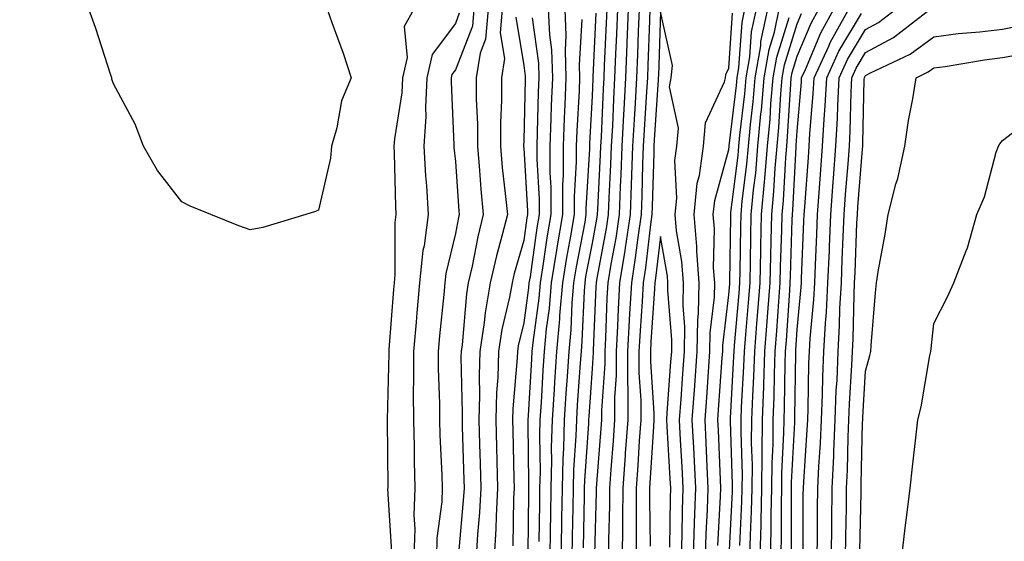
# Model space of a CAD drawing. Units: inches. Extents: x 944723 to 947363, y 7200218 to 7202858.
# Drawn here: x 945514 to 945658, y 7202704 to 7202780 of the extents above; entities that cross this region are included whole.
import ezdxf

# ---------------------------------------------------------------- set-up
doc = ezdxf.new("R2010")
doc.units = ezdxf.units.IN
doc.header["$MEASUREMENT"] = 0
doc.layers.add('Contour_94477200', color=7, linetype='Continuous', true_color=0x3e4bc6)

msp = doc.modelspace()

# ---------------------------------------------------------------- linework, layer by layer
at = {"layer": 'Contour_94477200'}
for points in [[(945548.05, 7202749.69, 3204), (945546.41, 7202750.28, 3204), (945542.28, 7202751.92, 3204), (945539.28, 7202753.15, 3204), (945538.05, 7202753.8, 3204), (945534.5, 7202758.37, 3204), (945532.43, 7202761.92, 3204), (945531.24, 7202765.12, 3204), (945528.05, 7202771.02, 3204), (945527.83, 7202771.71, 3204), (945527.8, 7202771.92, 3204), (945527.67, 7202772.31, 3204), (945525.41, 7202779.28, 3204), (945524.46, 7202781.92, 3204), (945522.08, 7202785.96, 3204), (945519.33, 7202790.63, 3204), (945518.58, 7202791.92, 3204), (945518.43, 7202792.31, 3204), (945518.05, 7202792.82, 3204), (945515.74, 7202794.22, 3204), (945512.36, 7202796.24, 3204)], [(945559.31, 7202781.92, 3204), (945559.99, 7202779.99, 3204), (945561.65, 7202775.53, 3204), (945562.82, 7202771.92, 3204), (945561.42, 7202768.54, 3204), (945560.7, 7202764.58, 3204), (945559.92, 7202761.92, 3204), (945559.79, 7202760.18, 3204), (945558.05, 7202752.58, 3204), (945557.61, 7202752.35, 3204), (945556.2, 7202751.92, 3204), (945549.92, 7202750.05, 3204), (945548.05, 7202749.69, 3204)], [(945571.98, 7202781.92, 3205), (945570.58, 7202779.4, 3205), (945571.02, 7202774.89, 3205), (945570.34, 7202771.92, 3205), (945570.23, 7202769.73, 3205), (945569.13, 7202762.99, 3205), (945569.06, 7202761.92, 3205), (945569.12, 7202760.85, 3205), (945569.29, 7202753.15, 3205), (945569.37, 7202751.92, 3205), (945569.21, 7202750.77, 3205), (945569.21, 7202743.09, 3205), (945569.09, 7202741.92, 3205), (945569.01, 7202740.96, 3205), (945568.34, 7202732.21, 3205), (945568.31, 7202731.92, 3205), (945568.31, 7202731.65, 3205), (945568.08, 7202721.94, 3205), (945568.08, 7202721.9, 3205), (945568.16, 7202712.02, 3205), (945568.16, 7202711.92, 3205), (945568.15, 7202711.82, 3205), (945568.7, 7202702.58, 3205)], [(945580.76, 7202781.92, 3207), (945580.54, 7202779.44, 3207), (945578.05, 7202773.05, 3207), (945577.56, 7202772.41, 3207), (945577.45, 7202771.92, 3207), (945577.42, 7202771.3, 3207), (945577.85, 7202762.12, 3207), (945577.84, 7202761.92, 3207), (945577.85, 7202761.72, 3207), (945578.05, 7202759.67, 3207), (945578.57, 7202752.43, 3207), (945578.62, 7202751.92, 3207), (945578.5, 7202751.47, 3207), (945578.05, 7202749.13, 3207), (945576.67, 7202743.31, 3207), (945576.53, 7202741.92, 3207), (945576.37, 7202740.24, 3207), (945575.74, 7202734.22, 3207), (945575.53, 7202731.92, 3207), (945575.55, 7202729.42, 3207), (945575.74, 7202724.24, 3207), (945575.75, 7202721.92, 3207), (945575.8, 7202719.67, 3207), (945576.08, 7202713.89, 3207), (945576.14, 7202711.92, 3207), (945576.06, 7202709.93, 3207), (945575.36, 7202704.62, 3207), (945575.28, 7202701.92, 3207)], [(945582.83, 7202781.92, 3208), (945582.44, 7202777.53, 3208), (945581.67, 7202775.53, 3208), (945581.12, 7202771.92, 3208), (945581.11, 7202768.85, 3208), (945581.27, 7202765.14, 3208), (945581.27, 7202761.92, 3208), (945581.59, 7202758.38, 3208), (945581.78, 7202755.65, 3208), (945582.13, 7202751.92, 3208), (945581.32, 7202748.66, 3208), (945580.5, 7202744.36, 3208), (945579.94, 7202741.92, 3208), (945579.66, 7202740.32, 3208), (945579.03, 7202732.9, 3208), (945578.88, 7202731.92, 3208), (945578.86, 7202731.12, 3208), (945579.06, 7202722.94, 3208), (945579.03, 7202721.92, 3208), (945579.06, 7202720.9, 3208), (945579.29, 7202713.15, 3208), (945579.32, 7202711.92, 3208), (945579.26, 7202710.71, 3208), (945578.49, 7202702.35, 3208)], [(945584.91, 7202781.92, 3209), (945584.6, 7202778.46, 3209), (945585.23, 7202774.75, 3209), (945584.79, 7202771.92, 3209), (945584.79, 7202768.66, 3209), (945584.64, 7202765.32, 3209), (945584.64, 7202761.92, 3209), (945584.92, 7202758.8, 3209), (945585.41, 7202754.56, 3209), (945585.66, 7202751.92, 3209), (945584.86, 7202748.74, 3209), (945584.06, 7202745.9, 3209), (945583.15, 7202741.92, 3209), (945582.39, 7202737.58, 3209), (945582.26, 7202736.14, 3209), (945581.63, 7202731.92, 3209), (945581.52, 7202728.44, 3209), (945581.59, 7202725.46, 3209), (945581.49, 7202721.92, 3209), (945581.59, 7202718.38, 3209), (945581.67, 7202715.53, 3209), (945581.77, 7202711.92, 3209), (945581.58, 7202708.38, 3209), (945581.28, 7202705.14, 3209), (945581.1, 7202701.92, 3209)], [(945591.64, 7202781.92, 3212), (945591.8, 7202778.17, 3212), (945592.1, 7202775.98, 3212), (945592.24, 7202771.92, 3212), (945592.08, 7202767.88, 3212), (945592.03, 7202765.9, 3212), (945591.89, 7202761.92, 3212), (945591.89, 7202758.09, 3212), (945592.01, 7202755.88, 3212), (945592.01, 7202751.92, 3212), (945591.44, 7202748.52, 3212), (945590.91, 7202744.79, 3212), (945590.45, 7202741.92, 3212), (945590.26, 7202739.71, 3212), (945589.37, 7202733.23, 3212), (945589.24, 7202731.92, 3212), (945589.17, 7202730.81, 3212), (945588.68, 7202722.55, 3212), (945588.65, 7202721.92, 3212), (945588.63, 7202721.35, 3212), (945588.77, 7202712.64, 3212), (945588.75, 7202711.92, 3212), (945588.74, 7202711.24, 3212), (945588.64, 7202702.51, 3212)], [(945594.07, 7202781.92, 3213), (945594.23, 7202778.09, 3213), (945594.09, 7202775.88, 3213), (945594.22, 7202771.92, 3213), (945594.07, 7202767.94, 3213), (945593.97, 7202766, 3213), (945593.81, 7202761.92, 3213), (945593.81, 7202757.68, 3213), (945593.72, 7202756.24, 3213), (945593.73, 7202751.92, 3213), (945592.9, 7202747.06, 3213), (945592.85, 7202746.72, 3213), (945592.07, 7202741.92, 3213), (945591.76, 7202738.21, 3213), (945591.35, 7202735.22, 3213), (945591.04, 7202731.92, 3213), (945590.85, 7202729.11, 3213), (945590.58, 7202724.46, 3213), (945590.42, 7202721.92, 3213), (945590.35, 7202719.62, 3213), (945590.44, 7202714.32, 3213), (945590.38, 7202711.92, 3213), (945590.34, 7202709.62, 3213), (945590.28, 7202704.15, 3213)], [(945600.19, 7202781.92, 3216), (945600.11, 7202779.87, 3216), (945599.83, 7202773.7, 3216), (945599.76, 7202771.92, 3216), (945599.67, 7202770.3, 3216), (945599.37, 7202763.23, 3216), (945599.3, 7202761.92, 3216), (945599.25, 7202760.71, 3216), (945598.84, 7202752.7, 3216), (945598.81, 7202751.92, 3216), (945598.71, 7202751.26, 3216), (945598.05, 7202747.76, 3216), (945597.11, 7202742.86, 3216), (945596.97, 7202741.92, 3216), (945596.87, 7202740.73, 3216), (945596.57, 7202733.4, 3216), (945596.43, 7202731.92, 3216), (945596.31, 7202730.18, 3216), (945595.89, 7202724.09, 3216), (945595.75, 7202721.92, 3216), (945595.69, 7202719.56, 3216), (945595.34, 7202714.62, 3216), (945595.28, 7202711.92, 3216), (945595.24, 7202709.11, 3216), (945595.15, 7202704.81, 3216), (945595.11, 7202701.92, 3216)], [(945601.76, 7202781.92, 3217), (945601.62, 7202778.35, 3217), (945601.49, 7202775.36, 3217), (945601.35, 7202771.92, 3217), (945601.18, 7202768.8, 3217), (945601.02, 7202764.89, 3217), (945600.86, 7202761.92, 3217), (945600.76, 7202759.22, 3217), (945600.5, 7202754.38, 3217), (945600.41, 7202751.92, 3217), (945600.11, 7202749.87, 3217), (945598.73, 7202742.6, 3217), (945598.63, 7202741.92, 3217), (945598.6, 7202741.37, 3217), (945598.23, 7202732.1, 3217), (945598.22, 7202731.92, 3217), (945598.22, 7202731.76, 3217), (945598.05, 7202729.44, 3217), (945597.56, 7202722.41, 3217), (945597.52, 7202721.92, 3217), (945597.51, 7202721.37, 3217), (945596.94, 7202713.03, 3217), (945596.91, 7202711.92, 3217), (945596.9, 7202710.77, 3217), (945596.75, 7202703.23, 3217)], [(945603.33, 7202781.92, 3218), (945603.15, 7202777.02, 3218), (945603.14, 7202776.82, 3218), (945602.95, 7202771.92, 3218), (945602.7, 7202767.27, 3218), (945602.66, 7202766.53, 3218), (945602.42, 7202761.92, 3218), (945602.26, 7202757.72, 3218), (945602.17, 7202756.04, 3218), (945602.01, 7202751.92, 3218), (945601.5, 7202748.46, 3218), (945600.77, 7202744.65, 3218), (945600.34, 7202741.92, 3218), (945600.23, 7202739.75, 3218), (945599.99, 7202733.85, 3218), (945599.89, 7202731.92, 3218), (945599.89, 7202730.08, 3218), (945599.41, 7202723.27, 3218), (945599.41, 7202721.92, 3218), (945599.32, 7202720.65, 3218), (945598.68, 7202712.56, 3218), (945598.64, 7202711.92, 3218), (945598.64, 7202711.33, 3218), (945598.42, 7202702.29, 3218)], [(945604.92, 7202781.92, 3219), (945604.79, 7202778.66, 3219), (945604.67, 7202775.3, 3219), (945604.54, 7202771.92, 3219), (945604.34, 7202768.21, 3219), (945604.18, 7202765.79, 3219), (945603.98, 7202761.92, 3219), (945603.81, 7202757.68, 3219), (945603.77, 7202756.2, 3219), (945603.61, 7202751.92, 3219), (945602.89, 7202747.08, 3219), (945602.83, 7202746.69, 3219), (945602.06, 7202741.92, 3219), (945601.86, 7202738.11, 3219), (945601.75, 7202735.63, 3219), (945601.56, 7202731.92, 3219), (945601.56, 7202728.42, 3219), (945601.33, 7202725.2, 3219), (945601.33, 7202721.92, 3219), (945601.12, 7202718.85, 3219), (945600.78, 7202714.65, 3219), (945600.59, 7202711.92, 3219), (945600.58, 7202709.4, 3219), (945600.46, 7202704.32, 3219), (945600.44, 7202701.92, 3219)], [(945606.49, 7202781.92, 3220), (945606.43, 7202780.3, 3220), (945606.2, 7202773.76, 3220), (945606.14, 7202771.92, 3220), (945606.03, 7202769.89, 3220), (945605.67, 7202764.3, 3220), (945605.54, 7202761.92, 3220), (945605.43, 7202759.3, 3220), (945605.32, 7202754.65, 3220), (945605.21, 7202751.92, 3220), (945604.72, 7202748.58, 3220), (945604.37, 7202745.59, 3220), (945603.79, 7202741.92, 3220), (945603.54, 7202737.41, 3220), (945603.47, 7202736.49, 3220), (945603.23, 7202731.92, 3220), (945603.23, 7202727.1, 3220), (945603.26, 7202726.72, 3220), (945603.26, 7202721.92, 3220), (945602.91, 7202717.06, 3220), (945602.88, 7202716.76, 3220), (945602.54, 7202711.92, 3220), (945602.52, 7202707.45, 3220), (945602.49, 7202706.37, 3220), (945602.46, 7202701.92, 3220)], [(945614.62, 7202701.92, 3219), (945614.74, 7202705.24, 3219), (945614.94, 7202708.81, 3219), (945615.05, 7202711.92, 3219), (945614.9, 7202715.06, 3219), (945614.75, 7202718.62, 3219), (945614.58, 7202721.92, 3219), (945614.82, 7202725.16, 3219), (945615.08, 7202728.95, 3219), (945615.29, 7202731.92, 3219), (945615.34, 7202734.63, 3219), (945615.95, 7202739.83, 3219), (945615.99, 7202741.92, 3219), (945615.83, 7202744.13, 3219), (945615.96, 7202749.83, 3219), (945615.78, 7202751.92, 3219), (945615.99, 7202753.99, 3219), (945618.05, 7202761.41, 3219), (945618.11, 7202761.86, 3219), (945618.11, 7202761.92, 3219), (945618.12, 7202761.98, 3219), (945619.18, 7202770.79, 3219), (945619.28, 7202771.92, 3219), (945619.53, 7202773.4, 3219), (945619.98, 7202779.99, 3219), (945620.4, 7202781.92, 3219)], [(945616.43, 7202703.54, 3218), (945616.85, 7202710.71, 3218), (945616.89, 7202711.92, 3218), (945616.83, 7202713.15, 3218), (945616.53, 7202720.4, 3218), (945616.45, 7202721.92, 3218), (945616.56, 7202723.4, 3218), (945617.08, 7202730.96, 3218), (945617.15, 7202731.92, 3218), (945617.17, 7202732.8, 3218), (945618.05, 7202740.2, 3218), (945618.19, 7202741.78, 3218), (945618.2, 7202741.92, 3218), (945618.2, 7202742.08, 3218), (945618.32, 7202751.65, 3218), (945618.33, 7202751.92, 3218), (945618.36, 7202752.23, 3218), (945619.4, 7202760.57, 3218), (945619.51, 7202761.92, 3218), (945619.66, 7202763.54, 3218), (945620.39, 7202769.58, 3218), (945620.6, 7202771.92, 3218), (945621.12, 7202774.99, 3218), (945621.37, 7202778.6, 3218), (945622.08, 7202781.92, 3218)], [(945618.12, 7202701.98, 3217), (945618.57, 7202711.41, 3217), (945618.58, 7202711.92, 3217), (945618.59, 7202712.45, 3217), (945618.27, 7202721.71, 3217), (945618.27, 7202721.92, 3217), (945618.28, 7202722.15, 3217), (945618.8, 7202731.16, 3217), (945618.83, 7202731.92, 3217), (945618.89, 7202732.76, 3217), (945619.55, 7202740.42, 3217), (945619.67, 7202741.92, 3217), (945619.71, 7202743.58, 3217), (945619.8, 7202750.18, 3217), (945619.84, 7202751.92, 3217), (945620.01, 7202753.89, 3217), (945620.69, 7202759.28, 3217), (945620.91, 7202761.92, 3217), (945621.2, 7202765.08, 3217), (945621.6, 7202768.37, 3217), (945621.92, 7202771.92, 3217), (945622.71, 7202776.57, 3217), (945622.75, 7202777.21, 3217), (945623.75, 7202781.92, 3217)], [(945619.66, 7202703.54, 3216), (945619.97, 7202709.99, 3216), (945620.02, 7202711.92, 3216), (945620.03, 7202713.91, 3216), (945619.83, 7202720.14, 3216), (945619.85, 7202721.92, 3216), (945619.92, 7202723.78, 3216), (945620.26, 7202729.71, 3216), (945620.33, 7202731.92, 3216), (945620.52, 7202734.4, 3216), (945620.92, 7202739.05, 3216), (945621.15, 7202741.92, 3216), (945621.21, 7202745.08, 3216), (945621.26, 7202748.72, 3216), (945621.33, 7202751.92, 3216), (945621.67, 7202755.53, 3216), (945621.98, 7202757.99, 3216), (945622.31, 7202761.92, 3216), (945622.75, 7202766.63, 3216), (945622.82, 7202767.15, 3216), (945623.24, 7202771.92, 3216), (945623.93, 7202776.04, 3216), (945624.72, 7202778.58, 3216), (945625.43, 7202781.92, 3216)], [(945624.15, 7202701.92, 3213), (945624.25, 7202705.71, 3213), (945624.25, 7202708.13, 3213), (945624.34, 7202711.92, 3213), (945624.38, 7202715.59, 3213), (945624.51, 7202718.38, 3213), (945624.55, 7202721.92, 3213), (945624.67, 7202725.3, 3213), (945624.71, 7202728.58, 3213), (945624.83, 7202731.92, 3213), (945625.06, 7202734.91, 3213), (945625.35, 7202739.22, 3213), (945625.57, 7202741.92, 3213), (945625.62, 7202744.34, 3213), (945625.78, 7202749.65, 3213), (945625.84, 7202751.92, 3213), (945626.03, 7202753.95, 3213), (945626.37, 7202760.24, 3213), (945626.52, 7202761.92, 3213), (945626.64, 7202763.33, 3213), (945627.1, 7202770.98, 3213), (945627.19, 7202771.92, 3213), (945627.31, 7202772.66, 3213), (945628.05, 7202775.05, 3213), (945630.08, 7202779.89, 3213), (945631.21, 7202781.92, 3213)], [(945625.67, 7202701.92, 3212), (945625.73, 7202704.24, 3212), (945625.73, 7202709.6, 3212), (945625.78, 7202711.92, 3212), (945625.8, 7202714.17, 3212), (945626.1, 7202719.97, 3212), (945626.12, 7202721.92, 3212), (945626.18, 7202723.78, 3212), (945626.27, 7202730.14, 3212), (945626.33, 7202731.92, 3212), (945626.46, 7202733.52, 3212), (945626.96, 7202740.83, 3212), (945627.03, 7202741.92, 3212), (945627.06, 7202742.92, 3212), (945627.33, 7202751.2, 3212), (945627.34, 7202751.92, 3212), (945627.4, 7202752.56, 3212), (945627.9, 7202761.76, 3212), (945627.91, 7202761.92, 3212), (945627.92, 7202762.04, 3212), (945628.05, 7202764.13, 3212), (945628.66, 7202771.31, 3212), (945628.68, 7202771.92, 3212), (945629.24, 7202773.11, 3212), (945631.49, 7202778.48, 3212), (945633.4, 7202781.92, 3212)], [(945627.2, 7202702.76, 3211), (945627.2, 7202711.08, 3211), (945627.22, 7202711.92, 3211), (945627.23, 7202712.74, 3211), (945627.69, 7202721.55, 3211), (945627.69, 7202721.92, 3211), (945627.7, 7202722.27, 3211), (945627.83, 7202731.69, 3211), (945627.83, 7202731.92, 3211), (945627.84, 7202732.12, 3211), (945628.05, 7202735.1, 3211), (945628.63, 7202741.33, 3211), (945628.67, 7202741.92, 3211), (945628.68, 7202742.56, 3211), (945629.04, 7202750.94, 3211), (945629.08, 7202751.92, 3211), (945629.16, 7202753.03, 3211), (945629.69, 7202760.28, 3211), (945629.81, 7202761.92, 3211), (945629.92, 7202763.78, 3211), (945630.4, 7202769.58, 3211), (945630.52, 7202771.92, 3211), (945632.68, 7202776.55, 3211), (945632.89, 7202777.08, 3211), (945635.59, 7202781.92, 3211)], [(945630.99, 7202701.92, 3209), (945631.03, 7202704.89, 3209), (945631.03, 7202708.95, 3209), (945631.06, 7202711.92, 3209), (945631.2, 7202715.08, 3209), (945631.45, 7202718.52, 3209), (945631.6, 7202721.92, 3209), (945631.74, 7202725.61, 3209), (945631.79, 7202728.19, 3209), (945631.94, 7202731.92, 3209), (945632.17, 7202736.04, 3209), (945632.33, 7202737.64, 3209), (945632.55, 7202741.92, 3209), (945632.75, 7202746.61, 3209), (945632.77, 7202747.19, 3209), (945632.96, 7202751.92, 3209), (945633.31, 7202756.65, 3209), (945633.36, 7202757.23, 3209), (945633.72, 7202761.92, 3209), (945633.95, 7202766.02, 3209), (945633.99, 7202767.86, 3209), (945634.19, 7202771.92, 3209), (945635.42, 7202774.56, 3209), (945638.05, 7202778.97, 3209), (945639.96, 7202780.01, 3209), (945642.46, 7202781.92, 3209)], [(945633.06, 7202701.92, 3208), (945633.11, 7202706.86, 3208), (945633.11, 7202706.98, 3208), (945633.17, 7202711.92, 3208), (945633.39, 7202716.59, 3208), (945633.4, 7202717.27, 3208), (945633.62, 7202721.92, 3208), (945633.77, 7202726.2, 3208), (945633.87, 7202727.74, 3208), (945634.04, 7202731.92, 3208), (945634.25, 7202735.71, 3208), (945634.3, 7202738.17, 3208), (945634.51, 7202741.92, 3208), (945634.64, 7202745.34, 3208), (945634.77, 7202748.64, 3208), (945634.91, 7202751.92, 3208), (945635.12, 7202754.85, 3208), (945635.48, 7202759.34, 3208), (945635.68, 7202761.92, 3208), (945635.8, 7202764.17, 3208), (945635.92, 7202769.79, 3208), (945636.03, 7202771.92, 3208), (945636.67, 7202773.29, 3208), (945638.05, 7202775.61, 3208), (945642.15, 7202777.82, 3208), (945647.48, 7202781.92, 3208)], [(945578.63, 7202781.33, 3206), (945578.05, 7202779.85, 3206), (945574.67, 7202775.3, 3206), (945573.9, 7202771.92, 3206), (945573.67, 7202767.55, 3206), (945573.73, 7202766.24, 3206), (945573.45, 7202761.92, 3206), (945573.69, 7202757.56, 3206), (945573.83, 7202756.14, 3206), (945574.09, 7202751.92, 3206), (945573.47, 7202747.35, 3206), (945573.31, 7202746.67, 3206), (945572.81, 7202741.92, 3206), (945572.41, 7202737.56, 3206), (945572.3, 7202736.18, 3206), (945571.93, 7202731.92, 3206), (945571.95, 7202728.03, 3206), (945571.89, 7202725.77, 3206), (945571.91, 7202721.92, 3206), (945572.01, 7202717.96, 3206), (945572.03, 7202715.9, 3206), (945572.14, 7202711.92, 3206), (945572, 7202707.97, 3206), (945572.11, 7202705.98, 3206), (945571.98, 7202701.92, 3206)], [(945586.88, 7202780.75, 3210), (945588.05, 7202773.72, 3210), (945588.26, 7202772.13, 3210), (945588.27, 7202771.92, 3210), (945588.26, 7202771.71, 3210), (945588.05, 7202762.7, 3210), (945588.02, 7202761.96, 3210), (945588.02, 7202761.92, 3210), (945588.02, 7202761.88, 3210), (945588.05, 7202761.63, 3210), (945588.6, 7202752.47, 3210), (945588.6, 7202751.92, 3210), (945588.52, 7202751.45, 3210), (945588.05, 7202748.13, 3210), (945586.67, 7202743.31, 3210), (945586.35, 7202741.92, 3210), (945585.99, 7202739.87, 3210), (945584.86, 7202735.1, 3210), (945584.38, 7202731.92, 3210), (945584.25, 7202728.13, 3210), (945584.07, 7202725.9, 3210), (945583.95, 7202721.92, 3210), (945584.06, 7202717.94, 3210), (945584.1, 7202715.87, 3210), (945584.21, 7202711.92, 3210), (945584, 7202707.86, 3210), (945583.96, 7202706, 3210), (945583.72, 7202701.92, 3210)], [(945589.27, 7202780.69, 3211), (945590.19, 7202774.05, 3211), (945590.26, 7202771.92, 3211), (945590.18, 7202769.79, 3211), (945590.03, 7202763.91, 3211), (945589.95, 7202761.92, 3211), (945589.95, 7202760.01, 3211), (945590.31, 7202754.19, 3211), (945590.31, 7202751.92, 3211), (945589.98, 7202749.99, 3211), (945588.97, 7202742.84, 3211), (945588.82, 7202741.92, 3211), (945588.75, 7202741.22, 3211), (945588.05, 7202736.08, 3211), (945587.25, 7202732.72, 3211), (945587.12, 7202731.92, 3211), (945587.09, 7202730.96, 3211), (945586.46, 7202723.52, 3211), (945586.41, 7202721.92, 3211), (945586.45, 7202720.32, 3211), (945586.61, 7202713.35, 3211), (945586.65, 7202711.92, 3211), (945586.58, 7202710.46, 3211), (945586.45, 7202703.52, 3211)], [(945598.6, 7202781.37, 3215), (945598.17, 7202772.04, 3215), (945598.17, 7202771.92, 3215), (945598.16, 7202771.8, 3215), (945598.05, 7202769.24, 3215), (945597.68, 7202762.29, 3215), (945597.67, 7202761.92, 3215), (945597.67, 7202761.53, 3215), (945597.15, 7202752.82, 3215), (945597.15, 7202751.92, 3215), (945596.97, 7202750.83, 3215), (945595.72, 7202744.26, 3215), (945595.34, 7202741.92, 3215), (945595.08, 7202738.95, 3215), (945594.92, 7202735.05, 3215), (945594.63, 7202731.92, 3215), (945594.4, 7202728.27, 3215), (945594.22, 7202725.75, 3215), (945593.97, 7202721.92, 3215), (945593.86, 7202717.72, 3215), (945593.75, 7202716.22, 3215), (945593.65, 7202711.92, 3215), (945593.58, 7202707.45, 3215), (945593.56, 7202706.41, 3215), (945593.49, 7202701.92, 3215)], [(945611.13, 7202701.92, 3221), (945611.23, 7202705.1, 3221), (945611.27, 7202708.7, 3221), (945611.39, 7202711.92, 3221), (945611.23, 7202715.1, 3221), (945611, 7202718.97, 3221), (945610.84, 7202721.92, 3221), (945611.06, 7202724.93, 3221), (945611.33, 7202728.64, 3221), (945611.57, 7202731.92, 3221), (945611.62, 7202735.49, 3221), (945611.36, 7202738.62, 3221), (945611.42, 7202741.92, 3221), (945611.2, 7202745.06, 3221), (945610.41, 7202749.56, 3221), (945610.21, 7202751.92, 3221), (945610.44, 7202754.3, 3221), (945610.15, 7202759.83, 3221), (945610.43, 7202761.92, 3221), (945610.68, 7202764.56, 3221), (945609.38, 7202770.59, 3221), (945609.63, 7202771.92, 3221), (945609.82, 7202773.68, 3221), (945608.05, 7202781.55, 3221), (945607.75, 7202772.23, 3221), (945607.73, 7202771.92, 3221), (945607.71, 7202771.59, 3221), (945607.14, 7202762.82, 3221), (945607.09, 7202761.92, 3221), (945607.06, 7202760.92, 3221), (945606.86, 7202753.11, 3221), (945606.81, 7202751.92, 3221), (945606.59, 7202750.47, 3221), (945605.85, 7202744.11, 3221), (945605.51, 7202741.92, 3221), (945605.35, 7202739.22, 3221), (945605.06, 7202734.91, 3221), (945604.9, 7202731.92, 3221), (945604.9, 7202728.78, 3221), (945605.18, 7202724.79, 3221), (945605.18, 7202721.92, 3221), (945604.95, 7202718.83, 3221), (945604.73, 7202715.24, 3221), (945604.5, 7202711.92, 3221), (945604.48, 7202708.35, 3221), (945604.51, 7202705.46, 3221), (945604.5, 7202701.92, 3221)], [(945612.87, 7202701.92, 3220), (945613.04, 7202706.92, 3220), (945613.23, 7202711.92, 3220), (945612.97, 7202716.84, 3220), (945612.96, 7202717, 3220), (945612.71, 7202721.92, 3220), (945613.07, 7202726.9, 3220), (945613.07, 7202726.94, 3220), (945613.43, 7202731.92, 3220), (945613.5, 7202736.47, 3220), (945613.63, 7202737.49, 3220), (945613.7, 7202741.92, 3220), (945613.38, 7202746.59, 3220), (945613.39, 7202747.27, 3220), (945613, 7202751.92, 3220), (945613.44, 7202756.53, 3220), (945613.74, 7202757.62, 3220), (945614.33, 7202761.92, 3220), (945614.64, 7202765.32, 3220), (945617.43, 7202771.3, 3220), (945617.55, 7202771.92, 3220), (945617.6, 7202772.37, 3220), (945618.05, 7202773.29, 3220), (945618.61, 7202781.37, 3220)], [(945621.14, 7202701.92, 3215), (945621.21, 7202705.08, 3215), (945621.38, 7202708.58, 3215), (945621.46, 7202711.92, 3215), (945621.49, 7202715.36, 3215), (945621.38, 7202718.58, 3215), (945621.41, 7202721.92, 3215), (945621.54, 7202725.42, 3215), (945621.7, 7202728.27, 3215), (945621.83, 7202731.92, 3215), (945622.15, 7202736.02, 3215), (945622.29, 7202737.68, 3215), (945622.62, 7202741.92, 3215), (945622.72, 7202746.59, 3215), (945622.73, 7202747.23, 3215), (945622.84, 7202751.92, 3215), (945623.27, 7202756.69, 3215), (945623.3, 7202757.17, 3215), (945623.71, 7202761.92, 3215), (945624.09, 7202765.88, 3215), (945624.21, 7202768.09, 3215), (945624.55, 7202771.92, 3215), (945625.06, 7202774.91, 3215), (945626.86, 7202780.73, 3215)], [(945622.65, 7202701.92, 3214), (945622.77, 7202706.63, 3214), (945622.79, 7202707.17, 3214), (945622.9, 7202711.92, 3214), (945622.94, 7202716.82, 3214), (945622.93, 7202717.04, 3214), (945622.98, 7202721.92, 3214), (945623.16, 7202726.8, 3214), (945623.16, 7202727.04, 3214), (945623.33, 7202731.92, 3214), (945623.67, 7202736.3, 3214), (945623.76, 7202737.62, 3214), (945624.09, 7202741.92, 3214), (945624.17, 7202745.79, 3214), (945624.25, 7202748.13, 3214), (945624.34, 7202751.92, 3214), (945624.65, 7202755.32, 3214), (945624.84, 7202758.7, 3214), (945625.11, 7202761.92, 3214), (945625.36, 7202764.62, 3214), (945625.66, 7202769.54, 3214), (945625.87, 7202771.92, 3214), (945626.18, 7202773.78, 3214), (945628.05, 7202779.81, 3214), (945628.67, 7202781.3, 3214)], [(945628.94, 7202702.8, 3210), (945628.94, 7202711.02, 3210), (945628.95, 7202711.92, 3210), (945629, 7202712.86, 3210), (945629.52, 7202720.44, 3210), (945629.59, 7202721.92, 3210), (945629.66, 7202723.52, 3210), (945629.77, 7202730.2, 3210), (945629.84, 7202731.92, 3210), (945629.94, 7202733.81, 3210), (945630.48, 7202739.5, 3210), (945630.61, 7202741.92, 3210), (945630.72, 7202744.58, 3210), (945630.9, 7202749.07, 3210), (945631.02, 7202751.92, 3210), (945631.26, 7202755.12, 3210), (945631.51, 7202758.46, 3210), (945631.77, 7202761.92, 3210), (945631.99, 7202765.85, 3210), (945632.15, 7202767.82, 3210), (945632.36, 7202771.92, 3210), (945634.16, 7202775.81, 3210), (945637.45, 7202781.31, 3210)], [(945596.56, 7202780.42, 3214), (945596.15, 7202773.81, 3214), (945596.21, 7202771.92, 3214), (945596.14, 7202770.01, 3214), (945595.82, 7202764.15, 3214), (945595.74, 7202761.92, 3214), (945595.74, 7202759.62, 3214), (945595.44, 7202754.54, 3214), (945595.44, 7202751.92, 3214), (945594.91, 7202748.78, 3214), (945594.31, 7202745.65, 3214), (945593.7, 7202741.92, 3214), (945593.3, 7202737.17, 3214), (945593.28, 7202736.69, 3214), (945592.84, 7202731.92, 3214), (945592.54, 7202727.43, 3214), (945592.48, 7202726.35, 3214), (945592.2, 7202721.92, 3214), (945592.08, 7202717.88, 3214), (945592.11, 7202715.98, 3214), (945592.01, 7202711.92, 3214), (945591.96, 7202708.01, 3214), (945591.93, 7202705.79, 3214), (945591.87, 7202701.92, 3214)], [(945635.12, 7202701.92, 3207), (945635.15, 7202704.81, 3207), (945635.25, 7202709.11, 3207), (945635.28, 7202711.92, 3207), (945635.4, 7202714.58, 3207), (945635.51, 7202719.38, 3207), (945635.62, 7202721.92, 3207), (945635.72, 7202724.26, 3207), (945636.06, 7202729.93, 3207), (945636.14, 7202731.92, 3207), (945636.23, 7202733.74, 3207), (945636.36, 7202740.22, 3207), (945636.45, 7202741.92, 3207), (945636.51, 7202743.46, 3207), (945636.79, 7202750.67, 3207), (945636.85, 7202751.92, 3207), (945636.93, 7202753.03, 3207), (945637.6, 7202761.47, 3207), (945637.63, 7202761.92, 3207), (945637.65, 7202762.31, 3207), (945637.86, 7202771.72, 3207), (945637.87, 7202771.92, 3207), (945637.92, 7202772.04, 3207), (945638.05, 7202772.25, 3207), (945638.76, 7202772.64, 3207), (945644.59, 7202775.38, 3207), (945648.05, 7202777.9, 3207), (945651.6, 7202778.37, 3207), (945654.76, 7202778.64, 3207), (945658.05, 7202779.03, 3207), (945660.5, 7202779.48, 3207)], [(945637.2, 7202702.78, 3206), (945637.38, 7202711.24, 3206), (945637.38, 7202711.92, 3206), (945637.42, 7202712.56, 3206), (945637.61, 7202721.49, 3206), (945637.63, 7202721.92, 3206), (945637.65, 7202722.33, 3206), (945638.05, 7202729.01, 3206), (945638.67, 7202731.3, 3206), (945638.8, 7202731.92, 3206), (945638.88, 7202732.76, 3206), (945639.51, 7202740.46, 3206), (945639.66, 7202741.92, 3206), (945639.96, 7202743.83, 3206), (945640.9, 7202749.07, 3206), (945641.33, 7202751.92, 3206), (945642.48, 7202756.35, 3206), (945642.76, 7202757.21, 3206), (945643.8, 7202761.92, 3206), (945644.32, 7202765.65, 3206), (945644.97, 7202768.85, 3206), (945645.45, 7202771.92, 3206), (945647.22, 7202772.76, 3206), (945648.05, 7202773.35, 3206), (945649.7, 7202773.58, 3206), (945655.42, 7202774.54, 3206), (945658.05, 7202774.87, 3206), (945661.63, 7202775.51, 3206)], [(945643.37, 7202701.92, 3205), (945643.84, 7202706.12, 3205), (945644.09, 7202707.97, 3205), (945644.56, 7202711.92, 3205), (945644.92, 7202715.06, 3205), (945645.41, 7202719.28, 3205), (945645.71, 7202721.92, 3205), (945646.16, 7202723.81, 3205), (945647.46, 7202731.33, 3205), (945647.59, 7202731.92, 3205), (945647.63, 7202732.33, 3205), (945648.05, 7202736, 3205), (945650.05, 7202739.91, 3205), (945650.94, 7202741.92, 3205), (945652.75, 7202746.61, 3205), (945652.94, 7202747.04, 3205), (945654.33, 7202751.92, 3205), (945655.45, 7202754.52, 3205), (945657.17, 7202761.04, 3205), (945657.47, 7202761.92, 3205), (945657.7, 7202762.27, 3205), (945658.05, 7202762.72, 3205), (945661.45, 7202765.32, 3205)], [(945609.43, 7202703.29, 3222), (945609.51, 7202710.46, 3222), (945609.55, 7202711.92, 3222), (945609.49, 7202713.35, 3222), (945609.03, 7202720.94, 3222), (945608.98, 7202721.92, 3222), (945609.05, 7202722.92, 3222), (945609.59, 7202730.38, 3222), (945609.7, 7202731.92, 3222), (945609.73, 7202733.6, 3222), (945609.11, 7202740.85, 3222), (945609.14, 7202741.92, 3222), (945609.07, 7202742.94, 3222), (945608.05, 7202748.72, 3222), (945607.34, 7202742.62, 3222), (945607.23, 7202741.92, 3222), (945607.18, 7202741.06, 3222), (945606.64, 7202733.33, 3222), (945606.57, 7202731.92, 3222), (945606.57, 7202730.44, 3222), (945607.1, 7202722.88, 3222), (945607.1, 7202721.92, 3222), (945607.02, 7202720.9, 3222), (945606.56, 7202713.42, 3222), (945606.45, 7202711.92, 3222), (945606.44, 7202710.3, 3222), (945606.53, 7202703.44, 3222)]]:
    msp.add_polyline3d(points, dxfattribs=at)

doc.saveas('drawing.dxf')
